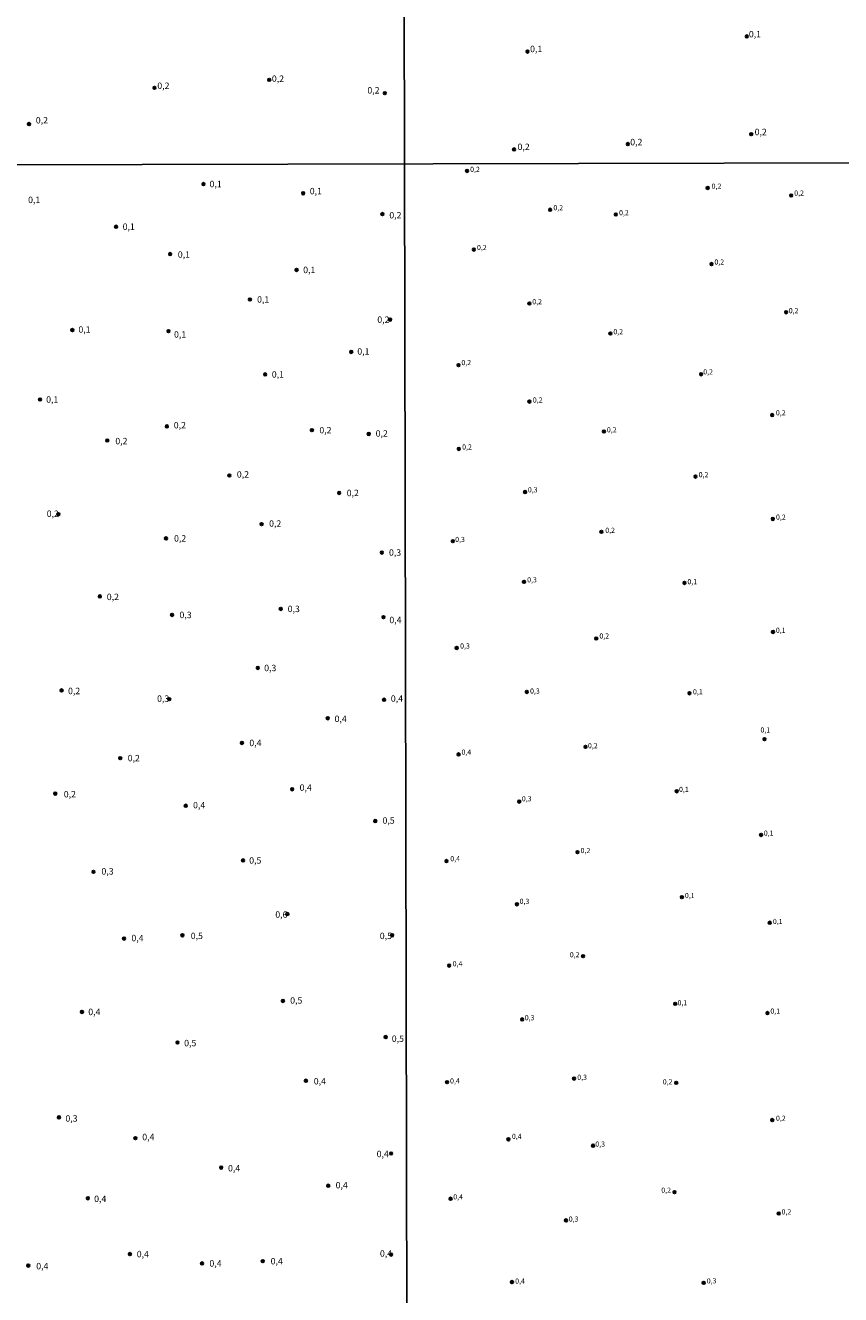
# Model space of a CAD drawing. Units: millimetres. Extents: x 175871 to 178291, y 1679812 to 1682591.
# Drawn here: x 177655 to 177973, y 1681592 to 1682087 of the extents above; entities that cross this region are included whole.
import ezdxf
from ezdxf.enums import TextEntityAlignment as Align

# ---------------------------------------------------------------- set-up
doc = ezdxf.new("R2010")
doc.units = ezdxf.units.MM
for name, color, linetype in [('IMAGEM', 7, 'Continuous'), ('V-PONTO_DE_APARELHO', 4, 'Continuous'), ('V-TEXTO_DE_ALTIMETRIA', 2, 'Continuous'), ('X-LIMITE_1000', 7, 'Continuous')]:
    doc.layers.add(name, color=color, linetype=linetype)
picture_1 = doc.add_image_def('image1.jpg', size_in_pixel=(4032, 4631))

# ---------------------------------------------------------------- blocks, each defined once
blk = doc.blocks.new('805')
at = {"color": 0, "linetype": 'ByBlock', "lineweight": -2}
for radius in [0.562, 0.0806]:
    blk.add_circle((0, 0), radius, dxfattribs=at)

msp = doc.modelspace()

# ---------------------------------------------------------------- linework, layer by layer
at = {"layer": 'X-LIMITE_1000'}
for p, q in [((177807.176, 1679815.99), (177801.614, 1682587.36)), ((178285.278, 1682034.086), (175872.52, 1682029.086))]:
    msp.add_line(p, q, dxfattribs=at)

# ---------------------------------------------------------------- block references
at = {"layer": 'V-PONTO_DE_APARELHO', "xscale": 0.999998301267624, "yscale": 0.999998301267624, "zscale": 0.999998301267624}
for p in [(177936.14, 1682082.76), (177850.65, 1682076.82), (177749.97, 1682065.83), (177705.23, 1682062.71), (177795.01, 1682060.63), (177656.32, 1682048.6), (177937.87, 1682044.63), (177845.42, 1682038.7), (177889.77, 1682040.78), (177827.1, 1682030.31), (177724.33, 1682025.22), (177920.89, 1682023.68), (177763.19, 1682021.6), (177953.45, 1682020.76), (177794.08, 1682013.5), (177859.47, 1682015.2), (177690.25, 1682008.59), (177885.07, 1682013.33), (177829.75, 1681999.68), (177711.34, 1681997.94), (177922.38, 1681994.03), (177760.64, 1681991.75), (177742.44, 1681980.24), (177851.39, 1681978.66), (177951.47, 1681975.23), (177797.06, 1681972.36), (177673.21, 1681968.31), (177710.7, 1681967.88), (177882.97, 1681966.95), (177781.94, 1681959.78), (177823.76, 1681954.64), (177748.4, 1681951.04), (177918.33, 1681951.08), (177660.64, 1681941.24), (177851.39, 1681940.43), (177946.04, 1681935.2), (177710.06, 1681930.79), (177686.84, 1681925.25), (177766.6, 1681929.3), (177788.75, 1681927.81), (177880.43, 1681928.8), (177823.87, 1681921.98), (177734.44, 1681911.65), (177916.13, 1681911.19), (177777.25, 1681904.83), (177849.7, 1681905.2), (177667.76, 1681896.51), (177747, 1681892.68), (177946.27, 1681894.68), (177709.73, 1681887.13), (177821.55, 1681886.03), (177879.46, 1681889.66), (177793.87, 1681881.59), (177849.29, 1681870.18), (177911.84, 1681869.76), (177683.95, 1681864.54), (177712.07, 1681857.29), (177754.46, 1681859.64), (177794.5, 1681856.44), (177946.36, 1681850.66), (177877.47, 1681848.11), (177823.04, 1681844.44), (177745.51, 1681836.62), (177669.04, 1681827.88), (177850.37, 1681827.29), (177913.79, 1681826.77), (177711.01, 1681824.47), (177794.72, 1681824.25), (177772.78, 1681817.01), (177739.34, 1681807.41), (177873.28, 1681805.87), (177943.06, 1681808.87), (177691.88, 1681801.49), (177823.79, 1681802.95), (177666.54, 1681787.64), (177758.93, 1681789.34), (177908.84, 1681788.57), (177717.4, 1681782.95), (177847.44, 1681784.53), (177791.31, 1681776.98), (177941.71, 1681771.57), (177739.76, 1681761.63), (177819.06, 1681761.39), (177870.13, 1681764.83), (177681.45, 1681757.16), (177910.87, 1681747.31), (177846.54, 1681744.54), (177757.02, 1681740.74), (177945.09, 1681737.35), (177716.12, 1681732.43), (177797.91, 1681732.43), (177693.38, 1681731.15), (177872.3, 1681724.32), (177820.11, 1681720.65), (177755.31, 1681706.85), (177676.97, 1681702.59), (177908.25, 1681705.74), (177944.2, 1681702.14), (177848.57, 1681699.68), (177795.36, 1681692.78), (177714.2, 1681690.65), (177764.26, 1681675.78), (177819.3, 1681675.19), (177868.79, 1681676.61), (177908.64, 1681674.95), (177667.98, 1681661.5), (177946.07, 1681660.43), (177697.8, 1681653.4), (177843.2, 1681652.93), (177876.22, 1681650.46), (177797.49, 1681647.43), (177731.24, 1681641.89), (177772.99, 1681634.86), (177679.27, 1681629.95), (177820.66, 1681629.79), (177907.96, 1681632.34), (177948.6, 1681624.04), (177865.66, 1681621.33), (177695.67, 1681608.21), (177797.49, 1681608), (177656.05, 1681603.73), (177723.79, 1681604.59), (177747.43, 1681605.44), (177844.6, 1681597.3), (177919.33, 1681597)]:
    msp.add_blockref('805', p, dxfattribs=at)

# ---------------------------------------------------------------- texts
at = {"layer": 'V-TEXTO_DE_ALTIMETRIA'}
for s, height, p in [('0,1', 2.50002, (177936.95, 1682081.58)), ('0,1', 2.50002, (177851.67, 1682075.83)), ('0,2', 2.50002, (177706.33, 1682061.48)), ('0,2', 2.50002, (177751, 1682064.24)), ('0,2', 2.50002, (177788.24, 1682059.71)), ('0,2', 2.50002, (177658.98, 1682048.04)), ('0,2', 2.50002, (177939.19, 1682043.47)), ('0,2', 2.50002, (177846.77, 1682037.67)), ('0,2', 2.50002, (177890.7, 1682039.54)), ('0,2', 1.99998, (177828.28, 1682029.33)), ('0,2', 1.99998, (177922.43, 1682022.77)), ('0,2', 1.99998, (177954.62, 1682020.08)), ('0,2', 1.99998, (177860.75, 1682014.35)), ('0,2', 1.99998, (177886.34, 1682012.39)), ('0,2', 1.99998, (177830.96, 1681998.85)), ('0,2', 1.99998, (177923.52, 1681993.2)), ('0,2', 1.99998, (177852.51, 1681977.75)), ('0,2', 1.99998, (177952.49, 1681974.25)), ('0,2', 1.99998, (177884.13, 1681966.03)), ('0,2', 1.99998, (177824.88, 1681954.01)), ('0,2', 1.99998, (177919.16, 1681950.4)), ('0,2', 1.99998, (177852.72, 1681939.43)), ('0,2', 1.99998, (177947.47, 1681934.44)), ('0,2', 1.99998, (177881.6, 1681927.81)), ('0,2', 1.99998, (177825.17, 1681921.13)), ('0,2', 1.99998, (177917.39, 1681910.33)), ('0,3', 1.99998, (177850.79, 1681904.42)), ('0,2', 1.99998, (177947.52, 1681893.8)), ('0,2', 1.99998, (177880.97, 1681888.65)), ('0,3', 1.99998, (177822.44, 1681885.09)), ('0,3', 1.99998, (177850.51, 1681869.36)), ('0,1', 1.99998, (177912.99, 1681868.62)), ('0,1', 1.99998, (177947.47, 1681849.69)), ('0,3', 1.99998, (177824.38, 1681843.57)), ('0,2', 1.99998, (177878.68, 1681847.47)), ('0,3', 1.99998, (177851.65, 1681826.01)), ('0,1', 1.99998, (177915.16, 1681825.72)), ('0,1', 1.99998, (177941.46, 1681810.85)), ('0,2', 1.99998, (177874.22, 1681804.69)), ('0,4', 1.99998, (177824.91, 1681802.2)), ('0,3', 1.99998, (177848.44, 1681784.03)), ('0,1', 1.99998, (177909.72, 1681787.68)), ('0,1', 1.99998, (177942.77, 1681770.64)), ('0,4', 1.99998, (177820.56, 1681760.68)), ('0,2', 1.99998, (177871.36, 1681763.85)), ('0,1', 1.99998, (177912.01, 1681746.3)), ('0,3', 1.99998, (177847.58, 1681744.06)), ('0,1', 1.99998, (177946.31, 1681736.23)), ('0,4', 1.99998, (177821.48, 1681719.72)), ('0,2', 1.99998, (177867.13, 1681723.24)), ('0,1', 1.99998, (177909.15, 1681704.55)), ('0,1', 1.99998, (177945.34, 1681701.29)), ('0,3', 1.99998, (177849.58, 1681698.7)), ('0,3', 1.99998, (177870.05, 1681675.48)), ('0,4', 1.99998, (177820.45, 1681674.08)), ('0,2', 1.99998, (177903.38, 1681673.71)), ('0,2', 1.99998, (177947.52, 1681659.53)), ('0,4', 1.99998, (177844.58, 1681652.46)), ('0,3', 1.99998, (177877.08, 1681649.46)), ('0,2', 1.99998, (177902.81, 1681631.5)), ('0,4', 1.99998, (177821.71, 1681628.9)), ('0,2', 1.99998, (177949.69, 1681623.04)), ('0,3', 1.99998, (177866.73, 1681620.23)), ('0,4', 1.99998, (177845.84, 1681596.07)), ('0,3', 1.99998, (177920.52, 1681596.15))]:
    msp.add_text(s, height=height, dxfattribs=at).set_placement(p, align=Align.BOTTOM_LEFT)
for s, p in [('0,1', (177729.07003, 1682025.22001)), ('0,1', (177658.35003, 1682019.04001)), ('0,1', (177768.14003, 1682022.45001)), ('0,2', (177799.15003, 1682013.07001)), ('0,1', (177695.20003, 1682008.59001)), ('0,1', (177716.71003, 1681997.72001)), ('0,1', (177765.58003, 1681991.75001)), ('0,1', (177747.60003, 1681980.24001)), ('0,1', (177677.95003, 1681968.52001)), ('0,2', (177794.46003, 1681972.36001)), ('0,1', (177715.22003, 1681966.60001)), ('0,1', (177786.67003, 1681959.99001)), ('0,1', (177753.35003, 1681951.04001)), ('0,1', (177665.38003, 1681941.24001)), ('0,2', (177715.13003, 1681931.22001)), ('0,2', (177771.88003, 1681929.30001)), ('0,2', (177692.34003, 1681925.04001)), ('0,2', (177793.82003, 1681928.02001)), ('0,2', (177739.72003, 1681912.07001)), ('0,2', (177782.54003, 1681904.83001)), ('0,2', (177665.59003, 1681896.73001)), ('0,2', (177752.29003, 1681892.89001)), ('0,2', (177715.22003, 1681887.13001)), ('0,3', (177799.02003, 1681881.61001)), ('0,2', (177689.02003, 1681864.33001)), ('0,3', (177759.53003, 1681859.64001)), ('0,3', (177717.35003, 1681857.29001)), ('0,4', (177799.17003, 1681855.32001)), ('0,3', (177750.37003, 1681836.62001)), ('0,2', (177673.90003, 1681827.66001)), ('0,3', (177708.62003, 1681824.68001)), ('0,4', (177799.75003, 1681824.68001)), ('0,4', (177777.81003, 1681816.79001)), ('0,4', (177744.58003, 1681807.41001)), ('0,2', (177697.17003, 1681801.49001)), ('0,2', (177672.25003, 1681787.43001)), ('0,4', (177764.18003, 1681789.98001)), ('0,4', (177722.64003, 1681783.16001)), ('0,5', (177796.50003, 1681777.19001)), ('0,5', (177744.53003, 1681761.63001)), ('0,3', (177686.94003, 1681757.37001)), ('0,6', (177754.70003, 1681740.53001)), ('0,4', (177698.62003, 1681731.37001)), ('0,5', (177721.74003, 1681732.22001)), ('0,5', (177795.44003, 1681732.22001)), ('0,5', (177760.51003, 1681707.07001)), ('0,4', (177681.79003, 1681702.59001)), ('0,5', (177800.12003, 1681692.14001)), ('0,5', (177719.18003, 1681690.44001)), ('0,4', (177769.71003, 1681675.57001)), ('0,3', (177672.89003, 1681661.07001)), ('0,4', (177702.83003, 1681653.83001)), ('0,4', (177794.21003, 1681647.22001)), ('0,4', (177736.27003, 1681641.68001)), ('0,4', (177778.23003, 1681635.07001)), ('0,4', (177684.09003, 1681629.74001)), ('0,4', (177700.70003, 1681608.21001)), ('0,4', (177795.49003, 1681608.42001)), ('0,4', (177661.51003, 1681603.52001)), ('0,4', (177729.03003, 1681604.59001)), ('0,4', (177752.89003, 1681605.44001))]:
    msp.add_text(s, height=2.50002, dxfattribs=at).set_placement(p, align=Align.MIDDLE_CENTER)

# ---------------------------------------------------------------- referenced raster images: frames only (the image files are external)
at = {"layer": 'IMAGEM'}
image = msp.add_image(picture_1, insert=(175870.88, 1679811.99), size_in_units=(2419.65022, 2779.11711), dxfattribs=at)
image.dxf.flags = 7

doc.saveas('drawing.dxf')
